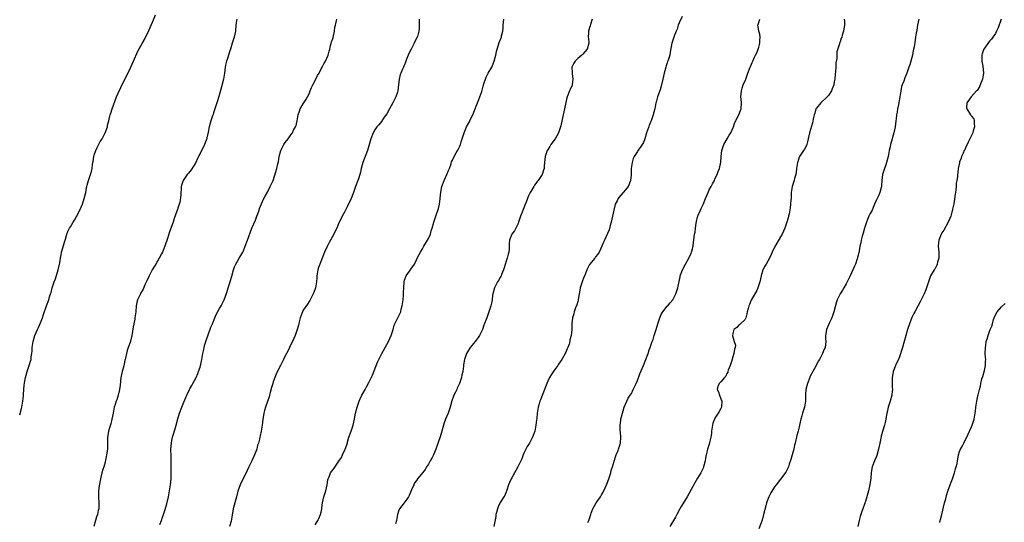
# Model space of a CAD drawing. Units: inches. Extents: x 2559000 to 2562000, y 1539000 to 1542000.
# Drawn here: x 2559000 to 2559330, y 1539168 to 1539337 of the extents above; entities that cross this region are included whole.
import ezdxf

# ---------------------------------------------------------------- set-up
doc = ezdxf.new("R2010")
doc.units = ezdxf.units.IN
doc.header["$MEASUREMENT"] = 0
doc.layers.add('LD25591539_10ft', color=254, linetype='Continuous')

msp = doc.modelspace()

# ---------------------------------------------------------------- linework, layer by layer
at = {"layer": 'LD25591539_10ft'}
for points, elevation in [([(2559000, 1539204.43), (2559000.57, 1539206.57), (2559000.67, 1539207), (2559001.05, 1539209), (2559001.23, 1539210.77), (2559001.32, 1539211.32), (2559001.43, 1539213), (2559001.55, 1539214.45), (2559001.75, 1539215.75), (2559001.98, 1539217), (2559002.53, 1539219), (2559003, 1539220.31), (2559003.21, 1539221), (2559003.58, 1539222.42), (2559003.79, 1539223), (2559003.9, 1539223.9), (2559004.06, 1539225), (2559004.14, 1539225.86), (2559004.18, 1539227), (2559004.46, 1539229), (2559005.02, 1539231), (2559005.94, 1539233), (2559006.33, 1539233.67), (2559007, 1539235.27), (2559007.65, 1539237), (2559007.97, 1539238.03), (2559009, 1539240.99), (2559009.74, 1539243), (2559010.03, 1539244.03), (2559010.35, 1539245), (2559010.5, 1539245.5), (2559010.88, 1539247), (2559011.52, 1539249), (2559011.95, 1539250.05), (2559012.91, 1539253), (2559013.45, 1539255.45), (2559013.67, 1539257), (2559013.87, 1539258.13), (2559014.05, 1539259), (2559014.43, 1539260.43), (2559015, 1539262.29), (2559015.2, 1539263), (2559015.32, 1539263.32), (2559015.83, 1539265), (2559016.12, 1539265.88), (2559016.69, 1539267), (2559017, 1539267.48), (2559017.87, 1539269), (2559018.35, 1539269.65), (2559019.06, 1539270.94), (2559020.11, 1539273), (2559021, 1539275), (2559021.65, 1539277), (2559022.11, 1539279), (2559022.42, 1539280.42), (2559022.51, 1539281), (2559022.57, 1539281.43), (2559023.03, 1539282.97), (2559024.04, 1539285.96), (2559024.26, 1539287), (2559024.4, 1539288.4), (2559024.62, 1539289.38), (2559024.85, 1539291), (2559025, 1539291.47), (2559025.51, 1539293), (2559025.95, 1539294.05), (2559027, 1539296.01), (2559027.61, 1539297), (2559028.12, 1539297.88), (2559028.68, 1539299), (2559029.4, 1539301), (2559029.48, 1539301.48), (2559029.83, 1539303), (2559030.05, 1539304.05), (2559030.3, 1539305), (2559030.5, 1539305.5), (2559030.96, 1539307), (2559032.49, 1539311), (2559033, 1539312.24), (2559033.87, 1539314.13), (2559037.22, 1539321), (2559038.17, 1539323), (2559039.64, 1539326.36), (2559041, 1539328.87), (2559041.77, 1539330.23), (2559042.19, 1539331), (2559043, 1539332.66), (2559043.73, 1539334.27), (2559044.88, 1539336.88), (2559045.5, 1539338.5)], 8420), ([(2559072.72, 1539337), (2559072.66, 1539336.66), (2559072.48, 1539335), (2559072.3, 1539333), (2559071.88, 1539331), (2559071.68, 1539330.32), (2559071.26, 1539329), (2559070.66, 1539327), (2559070.45, 1539326.45), (2559070.03, 1539325), (2559069.5, 1539323.5), (2559069.34, 1539323), (2559069, 1539321.66), (2559068.86, 1539321), (2559068.62, 1539319), (2559068.41, 1539317.59), (2559068.3, 1539317), (2559067.66, 1539314.34), (2559067, 1539311.92), (2559066.32, 1539309.68), (2559066.08, 1539309), (2559065.62, 1539307.62), (2559065.33, 1539306.67), (2559065, 1539305.7), (2559064.84, 1539305.16), (2559064.64, 1539304.64), (2559064.09, 1539303), (2559063.51, 1539301), (2559063.17, 1539299.17), (2559062.75, 1539297.25), (2559062.69, 1539297), (2559062.51, 1539296.51), (2559061.89, 1539295), (2559060.95, 1539292.95), (2559059.96, 1539291), (2559059.62, 1539290.38), (2559058.99, 1539289), (2559057.42, 1539286.58), (2559057, 1539286.01), (2559056.55, 1539285.45), (2559056.17, 1539285), (2559055, 1539283.27), (2559054.8, 1539283), (2559054.36, 1539281.64), (2559054.09, 1539281), (2559054.09, 1539280.09), (2559053.98, 1539279), (2559054.03, 1539278.03), (2559053.65, 1539275.65), (2559053.44, 1539275), (2559053.29, 1539274.71), (2559053, 1539273.66), (2559052.83, 1539273.17), (2559052.8, 1539273), (2559052.71, 1539272.71), (2559051.77, 1539270.23), (2559051.38, 1539269), (2559050.25, 1539265.75), (2559049.53, 1539263.53), (2559048.67, 1539261), (2559047.81, 1539259), (2559047.54, 1539258.46), (2559046.73, 1539257), (2559045.57, 1539255), (2559045, 1539253.98), (2559044.42, 1539253), (2559043.38, 1539251), (2559042.64, 1539249.36), (2559041.99, 1539247.99), (2559041.39, 1539246.61), (2559041, 1539245.98), (2559040.65, 1539245.35), (2559040.45, 1539245), (2559039.46, 1539243), (2559039.37, 1539242.63), (2559039.01, 1539241), (2559038.9, 1539239), (2559038.63, 1539237), (2559038.55, 1539236.55), (2559038.23, 1539235), (2559038.05, 1539233.95), (2559037.67, 1539231.67), (2559037.59, 1539231), (2559037.15, 1539229.15), (2559037.12, 1539229), (2559036.39, 1539227), (2559036.04, 1539225.96), (2559035.76, 1539225), (2559035.48, 1539223.48), (2559035.37, 1539223), (2559035.27, 1539222.73), (2559034.87, 1539220.87), (2559034.31, 1539219), (2559033.89, 1539217), (2559033.62, 1539214.38), (2559033.45, 1539213), (2559032.97, 1539211), (2559032.51, 1539209.49), (2559032.29, 1539209), (2559031.95, 1539207.95), (2559031.69, 1539207), (2559031.31, 1539205), (2559030.91, 1539203), (2559030.51, 1539201.49), (2559030.08, 1539200.08), (2559029.79, 1539199), (2559029.54, 1539197.54), (2559029.47, 1539197), (2559029.41, 1539195.41), (2559029.44, 1539194.56), (2559029.4, 1539193), (2559029.13, 1539191), (2559029, 1539190.41), (2559028.72, 1539189.28), (2559028.59, 1539188.59), (2559028.15, 1539187), (2559027.84, 1539186.16), (2559027.57, 1539185), (2559027.07, 1539183), (2559026.63, 1539180.63), (2559026.44, 1539179), (2559026.44, 1539177.56), (2559026.39, 1539177), (2559026.51, 1539175), (2559026.47, 1539173), (2559026.34, 1539172.34), (2559026.04, 1539171), (2559025.77, 1539170.23), (2559025.41, 1539169), (2559024.9, 1539167)], 8430), ([(2559047, 1539167.68), (2559047.47, 1539169), (2559047.83, 1539170.17), (2559048.15, 1539171), (2559048.75, 1539172.75), (2559049, 1539173.54), (2559049.33, 1539174.67), (2559049.87, 1539177), (2559050.25, 1539179), (2559050.55, 1539181), (2559050.73, 1539183), (2559050.79, 1539184.79), (2559050.81, 1539187), (2559050.81, 1539189), (2559050.72, 1539190.72), (2559050.73, 1539191), (2559050.67, 1539192.67), (2559050.68, 1539193), (2559050.83, 1539195), (2559051, 1539195.89), (2559051.26, 1539197), (2559051.69, 1539198.31), (2559052.24, 1539200.24), (2559052.48, 1539201), (2559053, 1539203.07), (2559053.59, 1539205), (2559054.33, 1539207), (2559055, 1539208.71), (2559055.71, 1539210.29), (2559055.98, 1539211), (2559056.88, 1539213), (2559057, 1539213.22), (2559057.71, 1539214.29), (2559058.05, 1539215), (2559059.1, 1539217), (2559059.71, 1539218.29), (2559059.97, 1539219), (2559060.46, 1539220.46), (2559060.62, 1539221), (2559060.67, 1539221.33), (2559061.08, 1539223), (2559061.36, 1539225), (2559061.68, 1539226.32), (2559061.78, 1539227), (2559062.07, 1539228.07), (2559062.38, 1539229), (2559064.11, 1539233.89), (2559064.56, 1539235), (2559065.39, 1539237), (2559065.88, 1539238.12), (2559067, 1539240.1), (2559067.54, 1539241), (2559068.57, 1539243), (2559069.43, 1539245.43), (2559069.89, 1539247), (2559070.32, 1539248.32), (2559071.04, 1539250.96), (2559071.62, 1539253), (2559071.98, 1539254.02), (2559072.42, 1539255), (2559073.57, 1539257), (2559074.13, 1539257.86), (2559074.79, 1539259), (2559075, 1539259.44), (2559075.6, 1539261), (2559076.31, 1539263), (2559077.82, 1539267), (2559079, 1539269.74), (2559079.51, 1539271), (2559079.83, 1539271.83), (2559080.22, 1539273), (2559080.39, 1539273.61), (2559081, 1539275.19), (2559081.86, 1539277), (2559082.28, 1539277.72), (2559083, 1539279.08), (2559083.99, 1539281), (2559084.91, 1539283), (2559085.86, 1539285.86), (2559086.19, 1539287), (2559086.53, 1539288.53), (2559086.73, 1539289.27), (2559086.97, 1539291), (2559087.53, 1539293), (2559088.52, 1539295), (2559089, 1539295.73), (2559089.96, 1539297), (2559090.42, 1539297.58), (2559091.25, 1539298.75), (2559091.4, 1539299), (2559091.81, 1539299.81), (2559092.45, 1539301), (2559092.6, 1539301.4), (2559093, 1539303), (2559093.36, 1539305), (2559093.73, 1539306.27), (2559094.03, 1539307), (2559095, 1539308.68), (2559095.23, 1539309), (2559095.93, 1539310.07), (2559096.49, 1539311), (2559097, 1539312.02), (2559097.4, 1539313), (2559097.84, 1539314.16), (2559098.23, 1539315), (2559099.23, 1539317), (2559099.8, 1539318.2), (2559100.31, 1539319), (2559101, 1539320.36), (2559101.36, 1539321), (2559101.89, 1539322.11), (2559102.46, 1539323), (2559103.38, 1539325), (2559103.68, 1539326.32), (2559103.89, 1539327), (2559104.21, 1539328.21), (2559104.38, 1539329), (2559104.52, 1539329.47), (2559105, 1539330.81), (2559105.04, 1539330.96), (2559105.45, 1539333), (2559105.65, 1539334.35), (2559105.79, 1539335), (2559106.29, 1539337)], 8440), ([(2559133.92, 1539337), (2559133.88, 1539335), (2559133.84, 1539333.84), (2559133.77, 1539333), (2559133.29, 1539331.29), (2559133.19, 1539331), (2559132.43, 1539329.57), (2559132.2, 1539329), (2559131.16, 1539327), (2559131, 1539326.62), (2559130.21, 1539325), (2559129.67, 1539323.67), (2559129.43, 1539323), (2559129.34, 1539322.66), (2559129, 1539321.79), (2559128.75, 1539321.25), (2559128.61, 1539321), (2559128.34, 1539320.34), (2559127.75, 1539319), (2559127.53, 1539318.47), (2559127.16, 1539317), (2559126.91, 1539315), (2559126.7, 1539313), (2559126.58, 1539312.58), (2559126.09, 1539311), (2559125.08, 1539309), (2559123.9, 1539307), (2559123, 1539305.36), (2559122.18, 1539304.18), (2559121.23, 1539302.77), (2559120.33, 1539301.67), (2559119.74, 1539301), (2559119, 1539299.96), (2559118.45, 1539299), (2559117.68, 1539297), (2559117, 1539294.64), (2559116.55, 1539293), (2559115.83, 1539291), (2559115.57, 1539290.43), (2559114.97, 1539289.03), (2559114.45, 1539287), (2559114.24, 1539285.76), (2559114.03, 1539285), (2559113.49, 1539283.49), (2559113.35, 1539283), (2559112.56, 1539281), (2559111.88, 1539279), (2559111.64, 1539278.36), (2559111.07, 1539277), (2559109.79, 1539274.21), (2559109.21, 1539273), (2559109, 1539272.58), (2559108.1, 1539271), (2559107.72, 1539270.28), (2559107, 1539268.76), (2559106.23, 1539267), (2559105.8, 1539266.2), (2559105.22, 1539265), (2559104.14, 1539263), (2559103.76, 1539262.24), (2559103, 1539260.87), (2559102.16, 1539259), (2559101.4, 1539257), (2559100.6, 1539255), (2559100.18, 1539253.82), (2559099.92, 1539253), (2559099.61, 1539251), (2559099.59, 1539250.41), (2559099.49, 1539249), (2559099.15, 1539247), (2559098.57, 1539245.43), (2559098.39, 1539245), (2559097.23, 1539242.77), (2559097, 1539242.46), (2559096.42, 1539241.58), (2559095, 1539239.48), (2559094.73, 1539239), (2559093.96, 1539237), (2559093.63, 1539235.63), (2559093.5, 1539235), (2559093.45, 1539234.55), (2559093.03, 1539233), (2559092.3, 1539231), (2559091.91, 1539230.09), (2559090.47, 1539227), (2559089.93, 1539226.07), (2559089.46, 1539225), (2559089, 1539224.24), (2559088.4, 1539223), (2559087.91, 1539222.09), (2559087.4, 1539221), (2559087, 1539220.2), (2559085.97, 1539218.03), (2559085.53, 1539217), (2559085, 1539215.49), (2559084.81, 1539215), (2559084.44, 1539213.56), (2559083.98, 1539211.98), (2559083.73, 1539211), (2559083.56, 1539210.44), (2559083, 1539208.92), (2559082.34, 1539207), (2559082.07, 1539205.93), (2559081.8, 1539205), (2559081.54, 1539203.54), (2559081.46, 1539203), (2559081.23, 1539201), (2559080.91, 1539199), (2559080.54, 1539197.46), (2559080.48, 1539197), (2559080.35, 1539196.35), (2559080, 1539195), (2559079.73, 1539194.27), (2559079.43, 1539193), (2559078.68, 1539191), (2559077.74, 1539189), (2559076.78, 1539187), (2559076.25, 1539185.75), (2559073.83, 1539181), (2559073.07, 1539178.93), (2559072.61, 1539177), (2559071.86, 1539174.14), (2559071.58, 1539173), (2559071.17, 1539170.83), (2559070.82, 1539168.82), (2559070.34, 1539167)], 8450), ([(2559099, 1539167.61), (2559099.9, 1539169), (2559100.28, 1539169.72), (2559100.81, 1539171), (2559101, 1539171.84), (2559101.23, 1539173), (2559101.25, 1539173.25), (2559101.5, 1539175), (2559101.97, 1539177), (2559102.58, 1539179), (2559103.02, 1539181), (2559103.31, 1539182.69), (2559103.38, 1539183), (2559103.69, 1539183.69), (2559104.21, 1539185), (2559105, 1539186.12), (2559105.4, 1539186.6), (2559107, 1539188.96), (2559107.81, 1539190.19), (2559108.21, 1539191), (2559109, 1539192.74), (2559109.11, 1539193), (2559109.58, 1539194.42), (2559110.34, 1539197), (2559111.04, 1539198.96), (2559111.71, 1539201), (2559111.98, 1539202.02), (2559112.18, 1539203), (2559112.45, 1539204.45), (2559112.57, 1539205), (2559113.05, 1539207), (2559113.78, 1539209), (2559114.13, 1539209.87), (2559114.71, 1539211), (2559115, 1539211.59), (2559115.82, 1539213), (2559116.21, 1539213.79), (2559117, 1539215.24), (2559118.2, 1539217.8), (2559119.93, 1539222.07), (2559120.37, 1539223), (2559121.38, 1539225), (2559121.94, 1539226.06), (2559123.54, 1539229), (2559123.99, 1539230.01), (2559124.49, 1539231), (2559125.13, 1539233), (2559125.54, 1539234.46), (2559125.73, 1539235), (2559126.7, 1539237), (2559127.49, 1539238.51), (2559127.68, 1539239), (2559127.89, 1539239.89), (2559128.22, 1539241), (2559128.46, 1539243), (2559128.61, 1539244.61), (2559128.58, 1539245.42), (2559128.72, 1539247), (2559128.87, 1539249), (2559129, 1539249.61), (2559129.55, 1539251), (2559130.62, 1539252.62), (2559130.94, 1539253.06), (2559131, 1539253.18), (2559131.8, 1539254.2), (2559132.26, 1539255), (2559133, 1539256.36), (2559133.25, 1539257), (2559133.84, 1539258.16), (2559134.29, 1539259), (2559135, 1539260.13), (2559135.47, 1539261), (2559136.71, 1539263), (2559137, 1539263.53), (2559137.62, 1539265), (2559137.93, 1539266.07), (2559138.24, 1539267), (2559138.79, 1539269), (2559139.31, 1539270.69), (2559139.44, 1539271), (2559140.35, 1539273.65), (2559140.66, 1539275), (2559140.89, 1539276.89), (2559140.93, 1539277.07), (2559141.1, 1539279.1), (2559141.51, 1539281), (2559142.27, 1539283), (2559143.18, 1539285), (2559143.69, 1539286.31), (2559143.99, 1539287), (2559144.56, 1539288.56), (2559144.75, 1539289.25), (2559145, 1539289.82), (2559145.37, 1539290.63), (2559146.31, 1539292.31), (2559146.8, 1539293.2), (2559147, 1539293.63), (2559147.49, 1539294.51), (2559147.67, 1539295), (2559147.95, 1539295.95), (2559148.32, 1539297), (2559148.91, 1539299), (2559149.74, 1539301), (2559150.7, 1539302.7), (2559151, 1539303.27), (2559151.81, 1539305), (2559152.14, 1539305.86), (2559152.64, 1539307), (2559153, 1539307.89), (2559153.86, 1539310.14), (2559154.2, 1539311), (2559154.86, 1539312.86), (2559155.36, 1539314.64), (2559155.7, 1539315.7), (2559156.07, 1539317), (2559156.36, 1539317.64), (2559157.04, 1539319), (2559158.23, 1539321), (2559158.49, 1539321.51), (2559159.06, 1539322.94), (2559159.58, 1539325), (2559159.8, 1539326.2), (2559160.01, 1539327), (2559160.5, 1539328.5), (2559160.73, 1539329.27), (2559161.42, 1539331), (2559161.52, 1539331.52), (2559161.87, 1539333), (2559161.97, 1539334.03), (2559162, 1539335), (2559162.09, 1539336.09), (2559162.22, 1539337)], 8460), ([(2559191.86, 1539337), (2559191.28, 1539335.28), (2559191.18, 1539334.82), (2559191, 1539334.23), (2559190.59, 1539333), (2559190.63, 1539332.63), (2559190.56, 1539331), (2559190.62, 1539330.62), (2559190.68, 1539329), (2559190.12, 1539327), (2559188.69, 1539325.31), (2559188.38, 1539325), (2559187, 1539323.86), (2559186.15, 1539323), (2559185.72, 1539322.28), (2559185.01, 1539321), (2559185.13, 1539319.13), (2559185.12, 1539318.88), (2559185.39, 1539317), (2559185.12, 1539315), (2559185.1, 1539314.9), (2559184.53, 1539313.47), (2559184.27, 1539313), (2559183.44, 1539311), (2559183.34, 1539310.66), (2559182.63, 1539307), (2559182.15, 1539305), (2559181.31, 1539301.31), (2559181.23, 1539301), (2559181, 1539300.35), (2559180.53, 1539299), (2559179.43, 1539297), (2559178.05, 1539295), (2559177.63, 1539294.37), (2559176.88, 1539293.12), (2559176.82, 1539293), (2559176.08, 1539291), (2559176, 1539290), (2559175.87, 1539289), (2559175.79, 1539287.79), (2559175.77, 1539287), (2559175.55, 1539286.45), (2559175.06, 1539285), (2559173.74, 1539283), (2559173.4, 1539282.6), (2559173, 1539281.98), (2559172.55, 1539281.45), (2559172.3, 1539281), (2559171.28, 1539279.28), (2559171.06, 1539278.94), (2559171, 1539278.78), (2559170.4, 1539277.6), (2559170.2, 1539277), (2559169.76, 1539275.76), (2559169.31, 1539274.69), (2559169, 1539273.84), (2559168.72, 1539273.28), (2559168.36, 1539272.36), (2559167.8, 1539271), (2559167.65, 1539270.35), (2559167.14, 1539269), (2559167, 1539268.57), (2559166.23, 1539267), (2559165.85, 1539266.15), (2559164.94, 1539265), (2559164.15, 1539263), (2559164.08, 1539261.92), (2559164, 1539260), (2559163.9, 1539259), (2559163.66, 1539258.34), (2559163.36, 1539257), (2559163, 1539255.98), (2559162.31, 1539253.69), (2559162.13, 1539253), (2559161.51, 1539251.51), (2559161.34, 1539251), (2559161.24, 1539250.76), (2559161, 1539250.43), (2559160.5, 1539249.5), (2559160.15, 1539249), (2559159.1, 1539247), (2559158.59, 1539245), (2559158.48, 1539244.48), (2559158.29, 1539243), (2559158.08, 1539241.92), (2559157.85, 1539241), (2559157.24, 1539239), (2559157, 1539238.25), (2559156.68, 1539237.32), (2559156.52, 1539237), (2559155.54, 1539234.46), (2559155.06, 1539233), (2559154.08, 1539231), (2559153.63, 1539230.37), (2559152.61, 1539229), (2559150.95, 1539227), (2559149.76, 1539225), (2559149.04, 1539223), (2559148.78, 1539221.22), (2559148.74, 1539221), (2559148.72, 1539220.72), (2559148.48, 1539219), (2559148.17, 1539217.83), (2559148.06, 1539217), (2559147.63, 1539215.63), (2559147.41, 1539215), (2559146.62, 1539213.38), (2559146.48, 1539213), (2559146, 1539212), (2559145.48, 1539211), (2559145.33, 1539210.66), (2559144.8, 1539209.2), (2559144.24, 1539207), (2559143.93, 1539206.07), (2559143.55, 1539205), (2559143, 1539203.73), (2559142.71, 1539203), (2559142.27, 1539201.73), (2559142.05, 1539201), (2559141.51, 1539199), (2559140.91, 1539197.09), (2559139.5, 1539193), (2559139, 1539191.79), (2559138.65, 1539191), (2559138.09, 1539189.91), (2559137.6, 1539189), (2559137, 1539187.97), (2559136.38, 1539187), (2559135.83, 1539186.17), (2559135, 1539185.04), (2559133.34, 1539183), (2559133, 1539182.5), (2559132.36, 1539181.64), (2559132.03, 1539181), (2559131.35, 1539179.35), (2559130.53, 1539177.47), (2559130.3, 1539177), (2559128.8, 1539175), (2559128.01, 1539173.99), (2559127.32, 1539173), (2559127, 1539172.21), (2559126.62, 1539171), (2559126.25, 1539169), (2559125.96, 1539167.95)], 8470), ([(2559222.03, 1539337.97), (2559221, 1539335.82), (2559220.67, 1539335), (2559220.31, 1539333.69), (2559220.01, 1539333), (2559219.31, 1539331.31), (2559218.5, 1539329), (2559218.42, 1539328.42), (2559218, 1539326), (2559217.85, 1539325), (2559217.33, 1539323.33), (2559217.15, 1539322.85), (2559217, 1539322.39), (2559216.62, 1539321.38), (2559216.49, 1539321), (2559215.96, 1539319), (2559215.58, 1539317), (2559215.12, 1539315), (2559215, 1539314.57), (2559214.6, 1539313.4), (2559213.71, 1539311), (2559213.29, 1539309.29), (2559213.2, 1539309), (2559212.84, 1539307), (2559212.44, 1539305.56), (2559212.34, 1539305), (2559212.01, 1539304.01), (2559211.62, 1539303), (2559211.42, 1539302.58), (2559211, 1539301.44), (2559210.86, 1539301.14), (2559210.73, 1539300.73), (2559210.1, 1539299), (2559209.52, 1539297), (2559209, 1539295.7), (2559208.65, 1539295), (2559207.91, 1539294.09), (2559207.19, 1539293), (2559207, 1539292.75), (2559205.9, 1539291), (2559205.63, 1539290.37), (2559205.24, 1539289), (2559204.97, 1539287), (2559204.93, 1539285.07), (2559204.9, 1539284.9), (2559204.75, 1539283), (2559204.29, 1539281.71), (2559203.94, 1539281), (2559203, 1539279.84), (2559202.29, 1539279), (2559200.76, 1539277.24), (2559200.6, 1539277), (2559200.22, 1539276.22), (2559199.61, 1539275), (2559199.47, 1539274.53), (2559199.07, 1539273), (2559198.67, 1539271), (2559198.21, 1539269), (2559197.88, 1539267.88), (2559197.5, 1539266.5), (2559197, 1539265.24), (2559195.95, 1539263), (2559195.69, 1539262.31), (2559195.09, 1539261), (2559194.21, 1539259), (2559193.74, 1539258.26), (2559193, 1539257.42), (2559192.72, 1539257), (2559191, 1539254.84), (2559190.08, 1539253), (2559189.5, 1539251.5), (2559189, 1539250.3), (2559188.64, 1539249.36), (2559187.85, 1539247), (2559187.74, 1539246.26), (2559187.44, 1539245), (2559187.15, 1539243.15), (2559187.13, 1539242.87), (2559187, 1539242.43), (2559186.71, 1539241.29), (2559186.31, 1539240.31), (2559185.85, 1539239), (2559185.69, 1539238.31), (2559185.28, 1539237), (2559185.07, 1539234.93), (2559185.04, 1539233), (2559184.85, 1539231), (2559184.41, 1539229.59), (2559184.36, 1539229), (2559184.11, 1539228.11), (2559183.67, 1539227), (2559183.43, 1539226.57), (2559183, 1539225.47), (2559182.84, 1539225.16), (2559182.8, 1539225), (2559181.71, 1539223), (2559180.61, 1539221.39), (2559180.37, 1539221), (2559179, 1539219.2), (2559178.11, 1539217.89), (2559177.57, 1539217), (2559177, 1539215.79), (2559176.65, 1539215), (2559176.17, 1539213.83), (2559175.87, 1539213), (2559174.48, 1539209.52), (2559174.31, 1539209), (2559174.09, 1539208.09), (2559173.79, 1539207), (2559173.46, 1539205), (2559173.25, 1539203.25), (2559173.22, 1539202.78), (2559173, 1539201), (2559172.6, 1539199), (2559171.88, 1539197), (2559170.85, 1539195), (2559170.12, 1539193.88), (2559169, 1539191.56), (2559168.76, 1539191), (2559168.26, 1539189.74), (2559167.94, 1539189), (2559166.97, 1539187), (2559166.23, 1539185.77), (2559165.81, 1539185), (2559165, 1539183.61), (2559164.69, 1539183), (2559164.2, 1539181.8), (2559163.84, 1539181), (2559163.24, 1539179.24), (2559163.14, 1539178.86), (2559163, 1539178.6), (2559162.55, 1539177.45), (2559162.3, 1539177), (2559161, 1539175.13), (2559160.34, 1539173.66), (2559160.07, 1539173), (2559159.75, 1539171.75), (2559159.6, 1539171), (2559159.59, 1539170.41), (2559158.89, 1539167)], 8480), ([(2559190.38, 1539168.38), (2559190.69, 1539169), (2559191, 1539169.73), (2559191.32, 1539170.68), (2559191.36, 1539171), (2559191.52, 1539171.52), (2559192.09, 1539173), (2559193.16, 1539175), (2559194.6, 1539177), (2559195, 1539177.6), (2559195.51, 1539178.49), (2559195.78, 1539179), (2559196.7, 1539181), (2559197, 1539181.74), (2559197.68, 1539183.68), (2559198.08, 1539185), (2559198.25, 1539185.75), (2559198.65, 1539187), (2559199.64, 1539190.36), (2559199.88, 1539191), (2559200.54, 1539192.54), (2559200.69, 1539193), (2559200.74, 1539193.26), (2559201, 1539193.96), (2559201.23, 1539194.77), (2559201.33, 1539195), (2559201.46, 1539197), (2559201.34, 1539198.66), (2559201.25, 1539199.25), (2559201.23, 1539201), (2559201.45, 1539202.55), (2559201.49, 1539203), (2559202.2, 1539205.8), (2559202.61, 1539207), (2559203, 1539208.07), (2559203.95, 1539210.05), (2559204.61, 1539211), (2559205, 1539211.66), (2559205.63, 1539213), (2559206.23, 1539214.23), (2559206.57, 1539215), (2559207, 1539215.93), (2559207.83, 1539218.17), (2559209, 1539220.95), (2559209.57, 1539222.43), (2559209.85, 1539223), (2559210.42, 1539224.42), (2559210.63, 1539225), (2559211, 1539226.19), (2559211.29, 1539227), (2559211.4, 1539227.4), (2559211.92, 1539229), (2559212.26, 1539229.74), (2559212.6, 1539231), (2559213, 1539232.09), (2559213.25, 1539233), (2559213.86, 1539235), (2559214.32, 1539236.32), (2559214.54, 1539237), (2559215, 1539238.07), (2559215.31, 1539238.69), (2559215.54, 1539239), (2559217, 1539240.82), (2559217.18, 1539241), (2559218, 1539242), (2559218.84, 1539243), (2559219, 1539243.27), (2559219.89, 1539245), (2559220.59, 1539247), (2559221.29, 1539250.71), (2559221.36, 1539251), (2559222.09, 1539253), (2559223.16, 1539255), (2559224.29, 1539257), (2559224.52, 1539257.48), (2559225, 1539258.56), (2559225.18, 1539259), (2559225.25, 1539259.25), (2559225.66, 1539261), (2559225.79, 1539262.21), (2559225.92, 1539263), (2559226.04, 1539264.04), (2559226.19, 1539265), (2559226.33, 1539265.67), (2559226.45, 1539267), (2559226.66, 1539268.66), (2559226.77, 1539269.23), (2559227.15, 1539270.85), (2559227.21, 1539271), (2559227.41, 1539271.41), (2559228.13, 1539273), (2559228.43, 1539273.57), (2559229.07, 1539274.93), (2559229.84, 1539277), (2559230.69, 1539279), (2559231, 1539279.63), (2559231.78, 1539281), (2559232.15, 1539281.85), (2559232.8, 1539283), (2559233, 1539283.49), (2559233.7, 1539285), (2559234.04, 1539285.96), (2559234.48, 1539287), (2559234.92, 1539289.08), (2559235.08, 1539291.08), (2559235.35, 1539293), (2559235.99, 1539295), (2559237.07, 1539297), (2559237.81, 1539298.19), (2559238.28, 1539299), (2559239.17, 1539301), (2559239.62, 1539302.38), (2559240.98, 1539304.98), (2559241.56, 1539306.44), (2559241.81, 1539307), (2559241.9, 1539309), (2559241.78, 1539310.22), (2559241.68, 1539311), (2559241.84, 1539313), (2559242.11, 1539313.89), (2559242.48, 1539315), (2559243.32, 1539317), (2559244.03, 1539319), (2559244.8, 1539321), (2559245, 1539321.39), (2559245.5, 1539322.5), (2559245.71, 1539323), (2559246.3, 1539324.3), (2559246.64, 1539325), (2559247, 1539325.82), (2559247.43, 1539327), (2559247.65, 1539327.65), (2559248.04, 1539329), (2559248.05, 1539329.95), (2559248.17, 1539331), (2559248, 1539332), (2559247.73, 1539333), (2559247.47, 1539334.53), (2559247.41, 1539335), (2559247.56, 1539335.56), (2559248, 1539337)], 8490), ([(2559276.31, 1539337), (2559276.38, 1539336.38), (2559276.38, 1539335), (2559276.16, 1539333.84), (2559276.04, 1539333), (2559275.67, 1539331.67), (2559275.47, 1539331), (2559275.33, 1539330.67), (2559275, 1539329.49), (2559274.82, 1539329.18), (2559274.77, 1539329), (2559274.75, 1539328.75), (2559273.86, 1539326.14), (2559273.88, 1539325), (2559273.87, 1539323.87), (2559273.55, 1539322.45), (2559273.49, 1539321), (2559273.38, 1539319.38), (2559273.33, 1539318.67), (2559273.17, 1539317), (2559273, 1539316), (2559272.8, 1539315), (2559272.33, 1539313.67), (2559272.01, 1539313), (2559271, 1539311.44), (2559270.61, 1539311), (2559268.43, 1539309), (2559267, 1539307.26), (2559266.86, 1539307), (2559266.43, 1539305.57), (2559266.28, 1539305), (2559266.07, 1539304.07), (2559265.72, 1539302.28), (2559264.72, 1539299), (2559264.25, 1539297), (2559263.97, 1539295.97), (2559263.75, 1539295), (2559263.55, 1539294.45), (2559263, 1539293.54), (2559262.7, 1539293), (2559261.37, 1539291), (2559261.25, 1539290.75), (2559261, 1539290.06), (2559260.73, 1539289.27), (2559260.67, 1539289), (2559260.35, 1539287), (2559260.21, 1539285.79), (2559260.06, 1539285), (2559259.71, 1539283.71), (2559259.55, 1539283), (2559258.89, 1539281), (2559258.56, 1539279), (2559258.53, 1539277.47), (2559258.5, 1539277), (2559258.42, 1539276.42), (2559258.36, 1539275), (2559258.22, 1539273.78), (2559257.84, 1539271.84), (2559257.67, 1539271), (2559257.51, 1539270.49), (2559257.14, 1539269), (2559256.39, 1539267), (2559255.47, 1539265), (2559255, 1539264.07), (2559253, 1539260.66), (2559252.22, 1539259), (2559251.84, 1539258.16), (2559251.24, 1539257), (2559250.13, 1539255), (2559249.76, 1539254.24), (2559249.05, 1539253), (2559248.45, 1539251), (2559248, 1539249), (2559247.39, 1539247), (2559247, 1539246.16), (2559246.4, 1539245), (2559245.14, 1539242.86), (2559244.54, 1539241.46), (2559244.36, 1539241), (2559244.1, 1539240.1), (2559243.84, 1539239), (2559243.72, 1539238.28), (2559243.29, 1539237), (2559243, 1539236.32), (2559241.57, 1539235), (2559241.28, 1539234.72), (2559241, 1539234.5), (2559240.28, 1539233.72), (2559239.31, 1539233), (2559239, 1539231.76), (2559238.88, 1539231), (2559238.9, 1539230.9), (2559239.49, 1539229), (2559239.83, 1539227.83), (2559239.72, 1539227), (2559239.5, 1539226.5), (2559239.37, 1539225), (2559239, 1539223.91), (2559238.62, 1539222.62), (2559238.05, 1539221), (2559237.48, 1539219.48), (2559237.32, 1539219), (2559237.26, 1539218.74), (2559237, 1539218.26), (2559236.6, 1539217.4), (2559236.21, 1539217), (2559235, 1539215.54), (2559234.4, 1539215), (2559234, 1539214), (2559233.78, 1539213), (2559234.15, 1539212.15), (2559234.48, 1539211), (2559235, 1539209.77), (2559235.27, 1539209), (2559235.24, 1539207.24), (2559235.22, 1539207), (2559235, 1539206.54), (2559234.4, 1539205.6), (2559234.09, 1539205), (2559233, 1539203.35), (2559232.79, 1539203), (2559232.3, 1539201.7), (2559232.16, 1539201), (2559231.89, 1539199), (2559231.82, 1539198.18), (2559231.6, 1539197), (2559231.15, 1539195.15), (2559231.12, 1539195), (2559230.51, 1539193), (2559230.39, 1539192.39), (2559230.03, 1539191), (2559229.88, 1539189.88), (2559229.71, 1539189), (2559229.21, 1539187), (2559229, 1539186.53), (2559228.49, 1539185.51), (2559228.26, 1539185), (2559227.18, 1539183.18), (2559226.28, 1539181.72), (2559225, 1539179.4), (2559223.72, 1539177), (2559221.73, 1539173.73), (2559221.27, 1539173), (2559220.18, 1539171), (2559219.81, 1539170.19), (2559217.89, 1539167)], 8500), ([(2559301.34, 1539337), (2559300.86, 1539335), (2559300.61, 1539333.39), (2559300.41, 1539332.41), (2559300.22, 1539331), (2559300.04, 1539329.96), (2559299.73, 1539327.73), (2559299.47, 1539326.53), (2559299.2, 1539325), (2559299, 1539324.21), (2559298.67, 1539323), (2559298.29, 1539321.71), (2559298.02, 1539321), (2559297.31, 1539319), (2559296.64, 1539317.36), (2559296.28, 1539316.28), (2559295.76, 1539315), (2559295.56, 1539314.44), (2559295.24, 1539313), (2559294.6, 1539309), (2559294.47, 1539308.47), (2559294.21, 1539307), (2559294.08, 1539305.92), (2559293.88, 1539305), (2559293.68, 1539303.68), (2559293.62, 1539303), (2559293.36, 1539301), (2559292.98, 1539299), (2559292.55, 1539297.45), (2559292.44, 1539297), (2559291.86, 1539295), (2559291.73, 1539294.27), (2559291.38, 1539293), (2559290.99, 1539291), (2559290.5, 1539289), (2559290.21, 1539288.21), (2559289.81, 1539287), (2559289.64, 1539286.36), (2559289.19, 1539285), (2559288.93, 1539283), (2559288.83, 1539281.17), (2559288.79, 1539281), (2559288.68, 1539280.68), (2559288.26, 1539279), (2559287.89, 1539278.11), (2559287.32, 1539277), (2559287, 1539276.24), (2559286.51, 1539275), (2559286.06, 1539273.94), (2559285.64, 1539273), (2559285, 1539271.88), (2559284.6, 1539271), (2559284.13, 1539269.87), (2559283.74, 1539269), (2559283.06, 1539267), (2559282.69, 1539265.31), (2559282.36, 1539264.36), (2559282.02, 1539263), (2559281.86, 1539262.14), (2559281.58, 1539261), (2559281.36, 1539259.36), (2559281.28, 1539259), (2559281.19, 1539258.81), (2559281, 1539257.92), (2559280.81, 1539257.19), (2559280.79, 1539257), (2559280.71, 1539256.71), (2559280.06, 1539255), (2559279.72, 1539254.28), (2559279.25, 1539253), (2559278.28, 1539251), (2559277.83, 1539250.17), (2559277, 1539248.39), (2559276.16, 1539247), (2559275.76, 1539246.24), (2559274.95, 1539245), (2559273.93, 1539243), (2559273.68, 1539242.32), (2559272.83, 1539239), (2559272.15, 1539237), (2559271.35, 1539235.35), (2559271.14, 1539234.86), (2559271, 1539234.57), (2559270.37, 1539233), (2559270.23, 1539232.23), (2559270.07, 1539231), (2559270.05, 1539230.05), (2559270.12, 1539229), (2559269.88, 1539227), (2559269.57, 1539226.42), (2559269.06, 1539225), (2559267.98, 1539223), (2559267.61, 1539222.39), (2559266.91, 1539221), (2559265.78, 1539219), (2559264.84, 1539217.16), (2559264.76, 1539217), (2559263.96, 1539215), (2559263.47, 1539213), (2559263.33, 1539211.32), (2559263.32, 1539209), (2559263.04, 1539207), (2559262.33, 1539205), (2559262.09, 1539204.09), (2559261.74, 1539203), (2559261.36, 1539201), (2559261, 1539199.41), (2559260.9, 1539199), (2559260.48, 1539197.52), (2559260.31, 1539197), (2559260.12, 1539196.12), (2559259.85, 1539195), (2559259.66, 1539194.34), (2559259.47, 1539193), (2559258.92, 1539191), (2559258.47, 1539189.53), (2559257.91, 1539187.91), (2559257.64, 1539187), (2559257.45, 1539186.55), (2559256.75, 1539185.25), (2559255, 1539182.95), (2559253.47, 1539181), (2559253, 1539180.29), (2559251.72, 1539178.28), (2559251, 1539176.98), (2559250.26, 1539175), (2559250, 1539174), (2559249.31, 1539171), (2559248.8, 1539169.2), (2559247.71, 1539166.29)], 8510), ([(2559328.91, 1539337), (2559327.89, 1539334.1), (2559327.37, 1539333), (2559327, 1539332.3), (2559326.13, 1539331), (2559325.64, 1539330.36), (2559325, 1539329.66), (2559323.07, 1539327), (2559323, 1539326.82), (2559322.59, 1539325.41), (2559322.45, 1539325), (2559322.41, 1539324.41), (2559322.43, 1539323), (2559322.74, 1539321.26), (2559322.94, 1539319), (2559322.62, 1539317), (2559321.89, 1539315), (2559321.62, 1539314.38), (2559320.82, 1539313.18), (2559320.69, 1539313), (2559318.83, 1539311), (2559317.43, 1539309), (2559317.35, 1539307.35), (2559317.36, 1539307), (2559318.67, 1539305), (2559318.82, 1539304.82), (2559319, 1539304.49), (2559319.7, 1539303.7), (2559319.92, 1539303), (2559319.83, 1539302.17), (2559319.99, 1539301), (2559319.58, 1539299.58), (2559319.39, 1539299), (2559319.28, 1539298.72), (2559318.64, 1539297.36), (2559317.88, 1539295.88), (2559317, 1539293.98), (2559316.72, 1539293.28), (2559316.55, 1539293), (2559316.14, 1539292.14), (2559315.67, 1539291), (2559315.5, 1539290.5), (2559315, 1539289.2), (2559314.91, 1539288.91), (2559314.55, 1539287), (2559314.39, 1539285.61), (2559314.28, 1539285), (2559314.25, 1539284.25), (2559314.04, 1539283), (2559313.87, 1539282.13), (2559313.84, 1539281), (2559313.71, 1539279.71), (2559313.54, 1539278.46), (2559313, 1539275.15), (2559312.59, 1539273.41), (2559312.56, 1539273), (2559312.42, 1539272.42), (2559311.99, 1539271), (2559311.7, 1539270.3), (2559311.12, 1539269), (2559309.66, 1539266.34), (2559309, 1539265.4), (2559308.76, 1539265), (2559307.98, 1539263), (2559307.87, 1539262.13), (2559307.81, 1539261), (2559307.99, 1539259), (2559308.02, 1539257.98), (2559308.01, 1539257), (2559307.63, 1539255.63), (2559307.49, 1539255), (2559307.36, 1539254.64), (2559307, 1539253.99), (2559306.68, 1539253.32), (2559306.45, 1539253), (2559305.62, 1539251.62), (2559305.27, 1539251), (2559305, 1539250.37), (2559304.53, 1539249), (2559303.93, 1539247), (2559303.63, 1539246.37), (2559303.13, 1539245), (2559302.15, 1539243), (2559301.73, 1539242.27), (2559301, 1539240.82), (2559299.97, 1539239), (2559299.64, 1539238.36), (2559298.98, 1539237.02), (2559298.15, 1539235), (2559297.53, 1539233), (2559295.85, 1539227), (2559295.68, 1539226.32), (2559295, 1539224.21), (2559294.49, 1539223), (2559293.96, 1539221.96), (2559293.51, 1539221), (2559293, 1539219.74), (2559292.75, 1539219), (2559292.49, 1539217.51), (2559292.41, 1539217), (2559292.38, 1539215), (2559292.41, 1539213.59), (2559292.46, 1539213), (2559292.42, 1539212.42), (2559292.26, 1539211), (2559291.68, 1539209), (2559291, 1539207), (2559290.66, 1539205.34), (2559290.56, 1539205), (2559290.46, 1539204.46), (2559290.26, 1539203), (2559290.06, 1539201.94), (2559289.82, 1539201), (2559289.16, 1539198.84), (2559288.74, 1539197.26), (2559288.61, 1539196.61), (2559288.27, 1539195), (2559288.02, 1539193.98), (2559287.82, 1539193), (2559287.2, 1539190.8), (2559287, 1539190.27), (2559286.46, 1539189), (2559285.7, 1539187), (2559285.56, 1539186.45), (2559285.33, 1539185), (2559285.19, 1539183.19), (2559284.94, 1539181.06), (2559284.49, 1539179), (2559283.45, 1539175.45), (2559283.28, 1539175), (2559283.19, 1539174.81), (2559283, 1539174.21), (2559282.67, 1539173.33), (2559282.58, 1539173), (2559282.35, 1539172.35), (2559281.83, 1539171), (2559281.63, 1539170.37), (2559281.29, 1539169), (2559280.91, 1539167)], 8520), ([(2559308.36, 1539168.36), (2559308.6, 1539169.4), (2559309.05, 1539171), (2559309.96, 1539175), (2559310.32, 1539176.32), (2559310.59, 1539177.41), (2559311.07, 1539178.93), (2559311.8, 1539181), (2559312.14, 1539181.86), (2559312.57, 1539183), (2559313.28, 1539185), (2559313.66, 1539186.34), (2559313.88, 1539187), (2559314.14, 1539188.14), (2559314.32, 1539189), (2559314.43, 1539189.57), (2559314.67, 1539191), (2559315, 1539192.13), (2559315.3, 1539193), (2559315.9, 1539194.1), (2559316.35, 1539195), (2559317, 1539196.22), (2559317.4, 1539197), (2559318.35, 1539199), (2559319, 1539200.44), (2559319.22, 1539201), (2559319.83, 1539203), (2559320.19, 1539205), (2559320.26, 1539205.74), (2559320.44, 1539207), (2559320.75, 1539209), (2559321, 1539210.25), (2559321.14, 1539210.86), (2559321.21, 1539211.21), (2559321.64, 1539213), (2559321.95, 1539214.05), (2559322.12, 1539215), (2559322.49, 1539216.49), (2559322.74, 1539217.26), (2559323.28, 1539219.28), (2559323.64, 1539221), (2559323.66, 1539222.34), (2559323.73, 1539223), (2559323.7, 1539223.7), (2559323.6, 1539225), (2559323.63, 1539227), (2559323.72, 1539227.72), (2559323.93, 1539229), (2559324.23, 1539229.77), (2559324.51, 1539231), (2559325.26, 1539233), (2559325.79, 1539234.21), (2559325.98, 1539235), (2559326.37, 1539236.37), (2559326.58, 1539237), (2559327, 1539238.02), (2559327.59, 1539239), (2559329, 1539240.63), (2559330.23, 1539241.77)], 8530)]:
    msp.add_lwpolyline(points, dxfattribs=dict(at, elevation=elevation))

doc.saveas('drawing.dxf')
